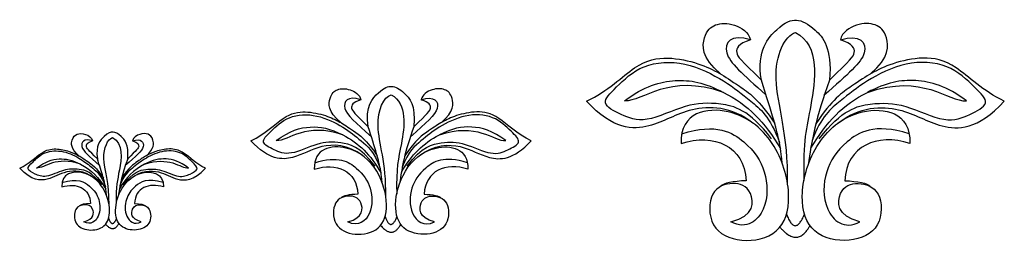
# Model space of a CAD drawing. Units: millimetres. Extents: x -314 to 110, y -61 to 35.
import ezdxf

# ---------------------------------------------------------------- set-up
doc = ezdxf.new("R2010")
doc.units = ezdxf.units.MM
doc.header["$MEASUREMENT"] = 0
doc.layers.add('Default', color=7, linetype='Continuous', true_color=0x000000)

msp = doc.modelspace()

# ---------------------------------------------------------------- linework, layer by layer
at = {"layer": 'Default'}
for points, degree in [([(5.55, 8.49), (3.54, 21.33), (13.38, 32.49), (20.74, 35.51), (27.85, 31.53), (36.14, 22.6), (34.93, 8.49)], 3), ([(-12.06, 11.14), (-20.47, 18.3), (-19.41, 28.41), (-14.79, 32.96), (-6.25, 33.18), (0.22, 29.16), (0.84, 25.79)], 3), ([(52.54, 11.14), (60.96, 18.3), (59.9, 28.41), (55.28, 32.96), (46.73, 33.18), (40.27, 29.16), (39.64, 25.79)], 3), ([(0.84, 25.79), (-7.55, 28.6), (-13.65, 20.5), (-2.66, 11.31), (7.63, 2.02)], 3), ([(0.84, 25.79), (-4.52, 24.17), (-6.18, 20.12), (-3.42, 17.17), (5.55, 8.49)], 3), ([(16.83, -36.05), (17.31, -14.88), (7.27, 11.35), (15.72, 27.55), (20.29, 29)], 3), ([(20.29, 29), (31.08, 23.38), (26.45, -7.44), (23.45, -17.42), (23.88, -34.75)], 3), ([(39.64, 25.79), (48.04, 28.6), (54.13, 20.5), (43.14, 11.31), (32.52, 1.85)], 3), ([(34.93, 8.49), (43.91, 17.17), (46.67, 20.12), (45.01, 24.17), (39.64, 25.79)], 3), ([(-69.71, -0.62), (-60.48, 3.81), (-48.15, 16.51), (-34.89, 18.9), (-20.94, 15.73), (-12.38, 11.58), (-5.1, 6.64), (4.72, 0.08), (11.34, -10.21)], 3), ([(110.2, -0.62), (100.97, 3.81), (88.63, 16.51), (75.38, 18.9), (61.42, 15.73), (52.87, 11.58), (45.59, 6.64), (35.76, 0.08), (29.07, -10.28)], 3), ([(9.99, -16.77), (0.23, -4.08), (-13.03, -1.04), (-26.38, -1.42), (-45.15, -10.61), (-54.85, -6.35), (-64.26, -1.63), (-57.57, 4.78), (-46.15, 15.98), (-27.15, 17), (-9.44, 7.97), (0.45, -0.16), (9.31, -7.18), (13.35, -18.37)], 3), ([(30.5, -16.77), (40.26, -4.08), (53.52, -1.04), (66.86, -1.42), (85.63, -10.61), (95.33, -6.35), (104.75, -1.63), (98.05, 4.78), (86.64, 15.98), (67.64, 17), (49.93, 7.97), (40.03, -0.16), (31.17, -7.18), (27.45, -17.54)], 3), ([(-10.75, 3.19), (-34.46, 11.61), (-45.51, -0.78), (-53.38, -0.47)], 3), ([(-53.38, -0.47), (-44.99, 5.92), (-31.13, 9.89), (-18.99, 7.46), (-10.75, 3.19)], 3), ([(14.5, -27.21), (13.98, -21.27), (13.35, -18.37), (11.63, -10.61), (7.63, 2.02), (5.55, 8.49)], 3), ([(34.93, 8.49), (28.94, -7.41), (27.13, -18.37), (25.75, -27.86)], 3), ([(51.24, 3.19), (74.95, 11.61), (86, -0.78), (93.87, -0.47)], 3), ([(93.87, -0.47), (85.48, 5.92), (71.61, 9.89), (59.48, 7.46), (51.24, 3.19)], 3), ([(-175.63, -9.79), (-181.27, -4.98), (-180.56, 1.81), (-177.46, 4.86), (-171.73, 5.01), (-167.39, 2.31), (-166.97, 0.05)], 3), ([(-163.81, -11.56), (-165.16, -2.94), (-158.56, 4.54), (-153.62, 6.57), (-148.85, 3.9), (-143.28, -2.09), (-144.09, -11.56)], 3), ([(-132.27, -9.79), (-126.63, -4.98), (-127.34, 1.81), (-130.44, 4.86), (-136.17, 5.01), (-140.51, 2.31), (-140.93, 0.05)], 3), ([(-166.97, 0.05), (-172.6, 1.93), (-176.69, -3.5), (-169.32, -9.67), (-162.41, -15.9)], 3), ([(-166.97, 0.05), (-170.57, -1.04), (-171.68, -3.76), (-169.83, -5.74), (-163.81, -11.56)], 3), ([(-156.24, -41.46), (-155.92, -27.25), (-162.66, -9.64), (-156.99, 1.23), (-153.92, 2.2)], 3), ([(-153.92, 2.2), (-146.68, -1.57), (-149.78, -22.25), (-151.8, -28.95), (-151.51, -40.58)], 3), ([(-140.93, 0.05), (-135.3, 1.93), (-131.21, -3.5), (-138.58, -9.67), (-145.71, -16.02)], 3), ([(-144.09, -11.56), (-138.07, -5.74), (-136.22, -3.76), (-137.33, -1.04), (-140.93, 0.05)], 3), ([(-10.75, 3.19), (-0.25, -2), (6.96, -9.54), (13.8, -20.97)], 3), ([(26.86, -20.8), (33.52, -9.54), (40.73, -2), (51.24, 3.19)], 3), ([(1.95, -10.02), (-7.4, -2.72), (-26.52, -2.52), (-41.12, -12.97), (-58.21, -12.95), (-69.71, -0.62)], 3), ([(-7.54, -52.48), (2.74, -50), (2.08, -37.68), (-6.43, -35.09), (-17.05, -38.21), (-17.37, -55.58), (-3.47, -62.1), (14.01, -58.5), (19.13, -42.65), (13.3, -19.19), (-6.06, -1.25), (-29.45, -5.05), (-29.05, -18.82)], 3), ([(48.03, -52.48), (37.75, -50), (38.41, -37.68), (46.92, -35.09), (57.53, -38.21), (57.86, -55.58), (43.96, -62.1), (26.48, -58.5), (21.36, -42.65), (27.19, -19.19), (46.55, -1.25), (69.93, -5.05), (69.53, -18.82)], 3), ([(38.53, -10.02), (47.89, -2.72), (67.01, -2.52), (81.6, -12.97), (98.7, -12.95), (110.2, -0.62)], 3), ([(-214.32, -17.67), (-208.12, -14.71), (-199.85, -6.18), (-190.95, -4.58), (-181.59, -6.7), (-175.84, -9.49), (-170.96, -12.8), (-164.37, -17.2), (-159.93, -24.11)], 3), ([(-160.83, -28.52), (-167.38, -20), (-176.28, -17.96), (-185.24, -18.21), (-197.83, -24.38), (-204.34, -21.52), (-210.66, -18.36), (-206.17, -14.05), (-198.51, -6.54), (-185.76, -5.85), (-173.87, -11.91), (-167.23, -17.37), (-161.29, -22.08), (-158.57, -29.59)], 3), ([(-147.07, -28.52), (-140.52, -20), (-131.62, -17.96), (-122.66, -18.21), (-110.07, -24.38), (-103.56, -21.52), (-97.24, -18.36), (-101.73, -14.05), (-109.39, -6.54), (-122.14, -5.85), (-134.03, -11.91), (-140.67, -17.37), (-146.62, -22.08), (-149.11, -29.03)], 3), ([(-93.58, -17.67), (-99.78, -14.71), (-108.05, -6.18), (-116.95, -4.58), (-126.31, -6.7), (-132.06, -9.49), (-136.94, -12.8), (-143.53, -17.2), (-148.03, -24.16)], 3), ([(-174.75, -15.12), (-190.66, -9.47), (-198.08, -17.79), (-203.36, -17.57)], 3), ([(-203.36, -17.57), (-197.73, -13.29), (-188.43, -10.62), (-180.28, -12.25), (-174.75, -15.12)], 3), ([(-157.81, -35.52), (-158.16, -31.54), (-158.57, -29.59), (-159.73, -24.38), (-162.41, -15.9), (-163.81, -11.56)], 3), ([(-144.09, -11.56), (-148.11, -22.23), (-149.33, -29.59), (-150.26, -35.96)], 3), ([(-133.15, -15.12), (-117.24, -9.47), (-109.82, -17.79), (-104.54, -17.57)], 3), ([(-104.54, -17.57), (-110.17, -13.29), (-119.48, -10.62), (-127.62, -12.25), (-133.15, -15.12)], 3), ([(-28.74, -14.61), (-13.64, -9.81), (0.05, -18.2), (7.95, -30.04), (8.93, -47.92), (-0.69, -56.18), (-7.54, -52.48)], 3), ([(69.23, -14.61), (54.12, -9.81), (40.43, -18.2), (32.54, -30.04), (31.55, -47.92), (41.17, -56.18), (48.03, -52.48)], 3), ([(-288.27, -24.2), (-292.01, -21.01), (-291.54, -16.51), (-289.48, -14.49), (-285.68, -14.39), (-282.81, -16.18), (-282.53, -17.68)], 3), ([(-282.53, -17.68), (-286.26, -16.43), (-288.97, -20.03), (-284.09, -24.12), (-279.51, -28.25)], 3), ([(-267.37, -25.37), (-266.84, -19.1), (-270.52, -15.13), (-273.68, -13.36), (-276.96, -14.7), (-281.33, -19.66), (-280.44, -25.37)], 3), ([(-275.42, -45.18), (-275.21, -35.76), (-279.67, -24.1), (-275.92, -16.9), (-273.89, -16.25)], 3), ([(-273.89, -16.25), (-269.09, -18.75), (-271.14, -32.45), (-272.48, -36.89), (-272.29, -44.6)], 3), ([(-265.28, -17.68), (-261.55, -16.43), (-258.84, -20.03), (-263.72, -24.12), (-268.45, -28.32)], 3), ([(-259.54, -24.2), (-255.8, -21.01), (-256.27, -16.51), (-258.33, -14.49), (-262.13, -14.39), (-265, -16.18), (-265.28, -17.68)], 3), ([(-174.75, -15.12), (-167.7, -18.6), (-162.86, -23.66), (-158.28, -31.34)], 3), ([(-149.51, -31.22), (-145.04, -23.66), (-140.2, -18.6), (-133.15, -15.12)], 3), ([(-29.05, -18.82), (-21.97, -16.47), (-8.32, -17.06), (-1.38, -27.19), (-1, -34.84)], 3), ([(69.53, -18.82), (62.46, -16.47), (48.81, -17.06), (41.87, -27.19), (41.49, -34.84)], 3), ([(-313.9, -29.42), (-309.8, -27.45), (-304.31, -21.81), (-298.42, -20.74), (-292.22, -22.15), (-288.41, -24), (-285.17, -26.19), (-280.81, -29.11), (-277.86, -33.69)], 3), ([(-280.44, -25.37), (-284.43, -21.51), (-285.65, -20.2), (-284.92, -18.4), (-282.53, -17.68)], 3), ([(-233.91, -29.42), (-238.01, -27.45), (-243.5, -21.81), (-249.39, -20.74), (-255.6, -22.15), (-259.4, -24), (-262.64, -26.19), (-267, -29.11), (-269.98, -33.72)], 3), ([(-265.28, -17.68), (-262.89, -18.4), (-262.16, -20.2), (-263.38, -21.51), (-267.37, -25.37)], 3), ([(-166.23, -23.99), (-172.51, -19.09), (-185.34, -18.95), (-195.13, -25.96), (-206.6, -25.95), (-214.32, -17.67)], 3), ([(-172.6, -52.48), (-165.7, -50.82), (-166.14, -42.55), (-171.85, -40.81), (-178.98, -42.9), (-179.2, -54.56), (-169.87, -58.94), (-158.14, -56.52), (-154.7, -45.88), (-158.61, -30.14), (-171.6, -18.1), (-187.3, -20.65), (-187.03, -29.89)], 3), ([(-135.3, -52.48), (-142.2, -50.82), (-141.76, -42.55), (-136.05, -40.81), (-128.93, -42.9), (-128.7, -54.56), (-138.04, -58.94), (-149.76, -56.52), (-153.2, -45.88), (-149.29, -30.14), (-136.3, -18.1), (-120.6, -20.65), (-120.87, -29.89)], 3), ([(-141.68, -23.99), (-135.4, -19.09), (-122.57, -18.95), (-112.77, -25.96), (-101.3, -25.95), (-93.58, -17.67)], 3), ([(-278.46, -36.6), (-282.8, -30.96), (-288.7, -29.61), (-294.63, -29.78), (-302.98, -33.86), (-307.29, -31.97), (-311.48, -29.87), (-308.5, -27.02), (-303.42, -22.04), (-294.98, -21.59), (-287.1, -25.6), (-282.7, -29.22), (-278.77, -32.34), (-276.97, -37.31)], 3), ([(-287.69, -27.73), (-298.23, -23.99), (-303.14, -29.49), (-306.64, -29.35)], 3), ([(-306.64, -29.35), (-302.91, -26.51), (-296.75, -24.75), (-291.35, -25.83), (-287.69, -27.73)], 3), ([(-276.46, -41.24), (-276.69, -38.61), (-276.97, -37.31), (-277.73, -33.86), (-279.51, -28.25), (-280.44, -25.37)], 3), ([(-267.37, -25.37), (-270.04, -32.44), (-270.84, -37.31), (-271.46, -41.54)], 3), ([(-269.35, -36.6), (-265.01, -30.96), (-259.11, -29.61), (-253.18, -29.78), (-244.83, -33.86), (-240.52, -31.97), (-236.33, -29.87), (-239.31, -27.02), (-244.39, -22.04), (-252.83, -21.59), (-260.71, -25.6), (-265.11, -29.22), (-269.05, -32.34), (-270.7, -36.95)], 3), ([(-260.13, -27.73), (-249.58, -23.99), (-244.67, -29.49), (-241.17, -29.35)], 3), ([(-241.17, -29.35), (-244.9, -26.51), (-251.06, -24.75), (-256.46, -25.83), (-260.13, -27.73)], 3), ([(-186.83, -27.07), (-176.69, -23.84), (-167.5, -29.47), (-162.2, -37.42), (-161.54, -49.42), (-168, -54.97), (-172.6, -52.48)], 3), ([(-121.08, -27.07), (-131.21, -23.84), (-140.4, -29.47), (-145.7, -37.42), (-146.36, -49.42), (-139.91, -54.97), (-135.3, -52.48)], 3), ([(-282.04, -33.6), (-286.2, -30.36), (-294.7, -30.27), (-301.19, -34.91), (-308.79, -34.9), (-313.9, -29.42)], 3), ([(-287.69, -27.73), (-283.02, -30.04), (-279.81, -33.39), (-276.77, -38.47)], 3), ([(-260.13, -27.73), (-264.79, -30.04), (-268, -33.39), (-270.96, -38.39)], 3), ([(-265.77, -33.6), (-261.61, -30.36), (-253.11, -30.27), (-246.62, -34.91), (-239.02, -34.9), (-233.91, -29.42)], 3), ([(-187.03, -29.89), (-182.28, -28.31), (-173.12, -28.71), (-168.46, -35.51), (-168.21, -40.65)], 3), ([(-120.87, -29.89), (-125.62, -28.31), (-134.78, -28.71), (-139.44, -35.51), (-139.69, -40.65)], 3), ([(-286.26, -52.48), (-281.69, -51.38), (-281.98, -45.9), (-285.77, -44.75), (-290.48, -46.14), (-290.63, -53.86), (-284.45, -56.76), (-276.68, -55.16), (-274.4, -48.11), (-276.99, -37.68), (-285.6, -29.7), (-296, -31.39), (-295.82, -37.52)], 3), ([(-295.69, -35.64), (-288.97, -33.51), (-282.88, -37.24), (-279.37, -42.5), (-278.93, -50.45), (-283.21, -54.13), (-286.26, -52.48)], 3), ([(-261.55, -52.48), (-266.12, -51.38), (-265.83, -45.9), (-262.05, -44.75), (-257.33, -46.14), (-257.18, -53.86), (-263.36, -56.76), (-271.13, -55.16), (-273.41, -48.11), (-270.82, -37.68), (-262.21, -29.7), (-251.81, -31.39), (-251.99, -37.52)], 3), ([(-252.12, -35.64), (-258.84, -33.51), (-264.93, -37.24), (-268.44, -42.5), (-268.88, -50.45), (-264.6, -54.13), (-261.55, -52.48)], 3), ([(-295.82, -37.52), (-292.67, -36.47), (-286.61, -36.73), (-283.52, -41.24), (-283.35, -44.64)], 3), ([(-251.99, -37.52), (-255.14, -36.47), (-261.21, -36.73), (-264.29, -41.24), (-264.46, -44.64)], 3), ([(-1, -34.84), (-6.55, -34.97), (-10.91, -35.98), (-11.8, -37.08)], 3), ([(41.49, -34.84), (47.04, -34.97), (51.4, -35.98), (52.29, -37.08)], 3), ([(-168.21, -40.65), (-171.93, -40.73), (-174.86, -41.41), (-175.45, -42.14)], 3), ([(-139.69, -40.65), (-135.97, -40.73), (-133.04, -41.41), (-132.45, -42.14)], 3), ([(-283.35, -44.64), (-285.82, -44.69), (-287.76, -45.14), (-288.15, -45.63)], 3), ([(-264.46, -44.64), (-261.99, -44.69), (-260.05, -45.14), (-259.66, -45.63)], 3), ([(-156.53, -50.25), (-154.12, -56.94), (-151.35, -50.33)], 2), ([(16.4, -49.16), (20, -59.13), (24.12, -49.28)], 2), ([(-276.88, -53.51), (-273.49, -57.51), (-271.14, -53.24)], 2), ([(-275.61, -51), (-274.01, -55.44), (-272.18, -51.06)], 2), ([(-158.44, -54.04), (-153.32, -60.07), (-149.78, -53.63)], 2), ([(13.56, -54.8), (21.19, -63.79), (26.46, -54.19)], 2)]:
    msp.add_open_spline(points, degree=degree, dxfattribs=at)

doc.saveas('drawing.dxf')
